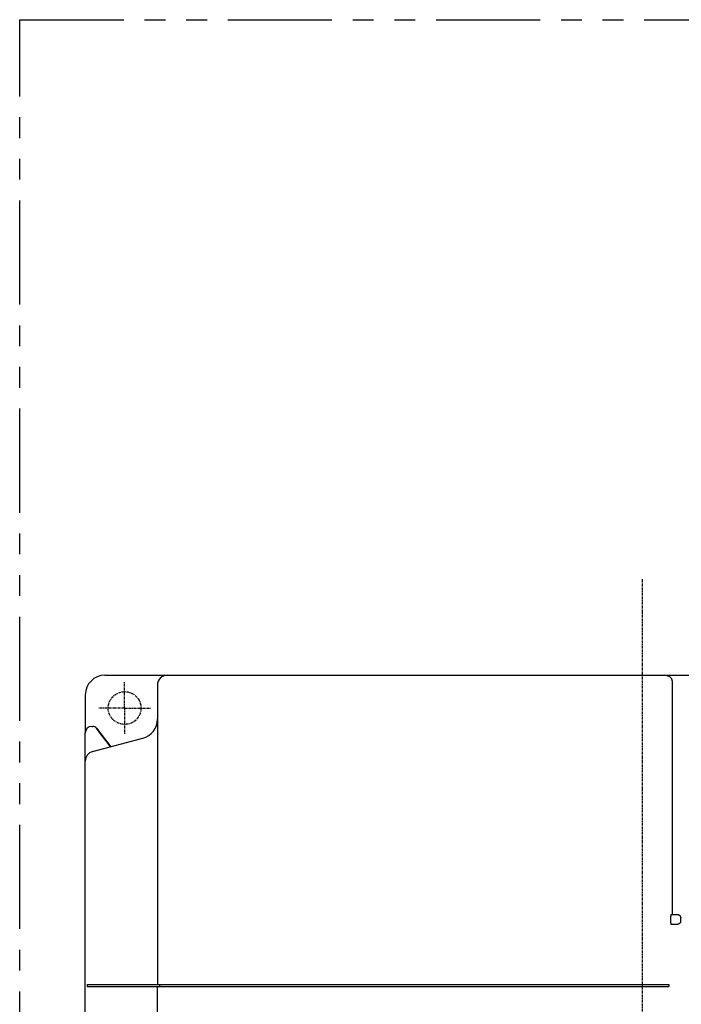
# Model space of a CAD drawing. Units: millimetres. Extents: x 36 to 556, y -53 to 277.
# Drawn here: x 36 to 137, y 126 to 277 of the extents above; entities that cross this region are included whole.
import ezdxf

# ---------------------------------------------------------------- set-up
doc = ezdxf.new("R2010")
doc.units = ezdxf.units.MM
doc.linetypes.add('CENTER', pattern=[0.6, 0.375, -0.075, 0.075, -0.075])
doc.linetypes.add('PHANTOM2', pattern=[31.75, 15.875, -3.175, 3.175, -3.175, 3.175, -3.175])
for name, color, linetype in [('10', 4, 'CONTINUOUS'), ('12', 3, 'CENTER'), ('16', 4, 'CENTER'), ('18', 1, 'PHANTOM2')]:
    doc.layers.add(name, color=color, linetype=linetype)

msp = doc.modelspace()

# ---------------------------------------------------------------- linework, layer by layer
at = {"layer": '10'}
for p, q in [((49.29, 176.68), (213.29, 176.68)), ((57.29, 175.18), (57.29, 129.48)), ((135.79, 175.68), (135.79, 140.18)), ((46.29, 173.68), (46.29, 167.88)), ((47.29, 168.88), (47.44, 168.88)), ((48, 168.61), (50.18, 165.78)), ((46.29, 57.48), (46.29, 167.88)), ((47.4, 165.03), (55.06, 167.09)), ((135.63, 140.18), (136.59, 140.18)), ((135.61, 139.18), (135.61, 139.68)), ((136.59, 138.68), (135.63, 138.68)), ((137.09, 139.18), (137.09, 139.68)), ((46.57, 129.48), (46.57, 129.18)), ((46.57, 129.48), (135.26, 129.48)), ((46.57, 129.18), (135.26, 129.18)), ((57.29, 91.98), (57.29, 129.18)), ((57.59, 129.48), (57.59, 129.18)), ((135.26, 129.48), (135.26, 129.18))]:
    msp.add_line(p, q, dxfattribs=at)
msp.add_lwpolyline([(50.12, 165.76), (49.98, 165.97), (49.61, 166.46), (49.23, 166.98), (48.83, 167.51), (48.42, 168.05), (48, 168.6)], dxfattribs=at)
for centre, radius, start, end in [((49.29, 173.68), 3, 90, 180), ((58.79, 175.18), 1.5, 90, 180), ((54.29, 169.98), 3, 285, 0), ((47.29, 167.88), 1, 90, 180), ((47.44, 168.18), 0.7, 37.5686, 90), ((47.79, 163.58), 1.5, 105, 180)]:
    msp.add_arc(centre, radius, start, end, dxfattribs=at)
for points, knots in [([(134.79, 176.68), (134.81, 176.68), (134.87, 176.68), (134.95, 176.67), (135.03, 176.65), (135.11, 176.63), (135.19, 176.6), (135.26, 176.56), (135.33, 176.52), (135.4, 176.47), (135.46, 176.42), (135.52, 176.36), (135.58, 176.3), (135.62, 176.23), (135.67, 176.16), (135.7, 176.08), (135.73, 176.01), (135.76, 175.93), (135.77, 175.85), (135.78, 175.77), (135.79, 175.71), (135.79, 175.68)], [0, 0, 0, 0, 0.082731, 0.165461, 0.248188, 0.330911, 0.413627, 0.496337, 0.579039, 0.661733, 0.744417, 0.827092, 0.909758, 0.992415, 1.075063, 1.157704, 1.240337, 1.322965, 1.405588, 1.488209, 1.570828, 1.570828, 1.570828, 1.570828]), ([(135.61, 139.68), (135.61, 139.7), (135.61, 139.73), (135.61, 139.78), (135.61, 139.83), (135.61, 139.87), (135.61, 139.92), (135.62, 139.96), (135.62, 140), (135.62, 140.04), (135.62, 140.07), (135.62, 140.1), (135.62, 140.12), (135.62, 140.14), (135.62, 140.16), (135.63, 140.17), (135.63, 140.18), (135.63, 140.18), (135.63, 140.18)], [0, 0, 0, 0, 0.0489835, 0.0975306, 0.145078, 0.1913086, 0.2356237, 0.2777477, 0.3171527, 0.3535414, 0.3865334, 0.4157897, 0.4410878, 0.462116, 0.478749, 0.4907853, 0.4981915, 0.5011465, 0.5011465, 0.5011465, 0.5011465]), ([(136.59, 140.18), (136.6, 140.18), (136.64, 140.18), (136.68, 140.17), (136.73, 140.16), (136.78, 140.15), (136.82, 140.12), (136.86, 140.1), (136.9, 140.07), (136.94, 140.04), (136.97, 140), (137, 139.96), (137.03, 139.92), (137.05, 139.87), (137.07, 139.83), (137.08, 139.78), (137.09, 139.73), (137.09, 139.7), (137.09, 139.68)], [0, 0, 0, 0, 0.0490797, 0.0981592, 0.1472379, 0.1963158, 0.2453925, 0.2944679, 0.3435417, 0.392614, 0.4416846, 0.4907536, 0.539821, 0.5888871, 0.6379521, 0.6870161, 0.7360795, 0.7851426, 0.7851426, 0.7851426, 0.7851426]), ([(135.63, 138.68), (135.63, 138.68), (135.63, 138.69), (135.63, 138.69), (135.62, 138.71), (135.62, 138.72), (135.62, 138.74), (135.62, 138.77), (135.62, 138.8), (135.62, 138.83), (135.62, 138.87), (135.62, 138.91), (135.61, 138.95), (135.61, 138.99), (135.61, 139.04), (135.61, 139.09), (135.61, 139.13), (135.61, 139.17), (135.61, 139.18)], [0, 0, 0, 0, 0.002955, 0.0103611, 0.0223975, 0.0390304, 0.0600586, 0.0853567, 0.1146131, 0.147605, 0.1839937, 0.2233988, 0.2655228, 0.3098379, 0.3560685, 0.4036159, 0.4521629, 0.5011465, 0.5011465, 0.5011465, 0.5011465]), ([(137.09, 139.18), (137.09, 139.17), (137.09, 139.13), (137.08, 139.08), (137.07, 139.04), (137.05, 138.99), (137.03, 138.95), (137, 138.9), (136.97, 138.86), (136.94, 138.83), (136.9, 138.8), (136.86, 138.77), (136.82, 138.74), (136.78, 138.72), (136.73, 138.7), (136.68, 138.69), (136.64, 138.68), (136.6, 138.68), (136.59, 138.68)], [0, 0, 0, 0, 0.0490631, 0.0981265, 0.1471905, 0.1962555, 0.2453216, 0.294389, 0.343458, 0.3925286, 0.4416008, 0.4906747, 0.53975, 0.5888268, 0.6379046, 0.6869834, 0.7360628, 0.7851426, 0.7851426, 0.7851426, 0.7851426])]:
    msp.add_open_spline(points, degree=3, knots=knots, dxfattribs=at)
at = {"layer": '12'}
for q in [(52.29, 175.68), (48.29, 171.68), (56.29, 171.68), (52.29, 167.68)]:
    msp.add_line((52.29, 171.68), q, dxfattribs=at)
msp.add_circle((52.29, 171.68), 2.5, dxfattribs=at)
at = {"layer": '16'}
msp.add_line((131.29, 34.35), (131.29, 191.38), dxfattribs=at)
at = {"layer": '18'}
for p, q in [((36.29, -52.52), (36.29, 276.68)), ((36.29, 276.68), (226.29, 276.68))]:
    msp.add_line(p, q, dxfattribs=at)

doc.saveas('drawing.dxf')
